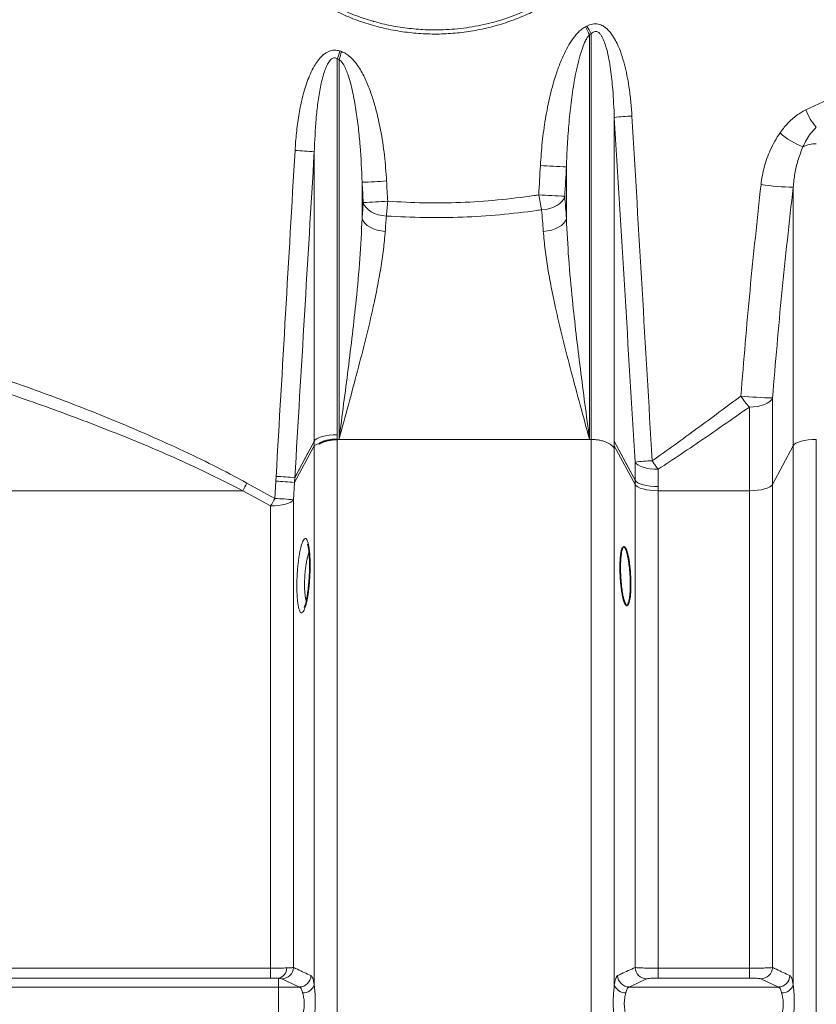
# Model space of a CAD drawing. Units: millimetres. Extents: x 1882 to 12078, y 4626 to 12869.
# Drawn here: x 3399 to 3806, y 9402 to 9905 of the extents above; entities that cross this region are included whole.
import ezdxf

# ---------------------------------------------------------------- set-up
doc = ezdxf.new("R2010")
doc.units = ezdxf.units.MM

msp = doc.modelspace()

# ---------------------------------------------------------------- linework, layer by layer
at = {"color": 8, "linetype": 'Continuous', "lineweight": 18}
for p, q in [((3690.36, 9897.55), (3690.36, 9690.51)), ((3691.22, 9690.51), (3691.22, 9898.01)), ((3561.36, 9885.2), (3561.36, 9692.88)), ((3562.22, 9690.51), (3562.22, 9884.92)), ((3703.04, 9855.23), (3703.04, 9689.63)), ((3549.55, 9689.63), (3549.55, 9837.6)), ((3678.54, 9803.55), (3678.54, 9829.92)), ((3574.04, 9822), (3574.04, 9803.55)), ((3794.54, 9687.26), (3794.54, 9819.5)), ((3783.93, 9711.73), (3783.93, 9667.51)), ((3772.12, 9664.26), (3772.12, 9707.06)), ((3539.6, 9670.95), (3549.46, 9689.48)), ((3549.46, 9689.48), (3549.54, 9689.63)), ((3549.46, 9689.48), (3549.46, 9689.48)), ((3549.54, 9687.26), (3549.54, 9689.63)), ((3561.36, 9692.88), (3561.36, 9690.51)), ((3561.36, 9690.51), (3561.36, 8646.94)), ((3561.36, 9690.51), (3562.22, 9690.51)), ((3690.36, 9690.51), (3562.22, 9690.51)), ((3691.22, 9690.51), (3690.36, 9690.51)), ((3691.22, 8646.94), (3691.22, 9690.51)), ((3703.04, 9689.62), (3703.04, 9689.63)), ((3703.04, 9689.63), (3713.65, 9669.69)), ((3703.04, 9689.63), (3703.04, 9689.63)), ((3703.04, 9689.62), (3703.04, 9689.62)), ((3703.04, 9689.62), (3703.04, 9687.26)), ((3806.36, 9690.51), (3806.36, 8646.94)), ((3549.54, 9687.26), (3539.45, 9668.48)), ((3549.54, 9411.47), (3549.54, 9687.26)), ((3703.04, 9687.26), (3703.04, 9411.47)), ((3713.65, 9667.51), (3703.04, 9687.26)), ((3794.54, 9687.26), (3783.93, 9667.51)), ((3794.54, 9411.47), (3794.54, 9687.26)), ((3529.39, 9660.34), (3529.9, 9669.16)), ((3529.9, 9669.16), (3530.05, 9671.63)), ((3539.6, 9670.93), (3539.45, 9668.48)), ((3713.65, 9667.51), (3713.65, 9669.67)), ((3130.84, 9664.26), (3512.95, 9664.26)), ((3527.22, 9656.47), (3512.95, 9664.26)), ((3515.14, 9668.2), (3529.39, 9660.34)), ((3539.45, 9668.48), (3538.93, 9659.67)), ((3713.65, 9420.43), (3713.65, 9667.51)), ((3725.47, 9666.35), (3725.47, 9664.26)), ((3725.47, 9664.26), (3725.47, 9420.06)), ((3772.12, 9664.26), (3725.47, 9664.26)), ((3772.12, 9420.06), (3772.12, 9664.26)), ((3783.93, 9667.51), (3783.93, 9420.43)), ((3049.45, 9420.06), (3527.21, 9420.06)), ((3725.47, 9420.06), (3725.47, 9415.02)), ((3725.47, 9420.06), (3772.12, 9420.06)), ((3772.12, 9420.06), (3772.12, 9415.02)), ((3527.17, 9415.02), (3044.01, 9415.02)), ((3531.29, 9414.88), (3531.29, 9410.44)), ((3541.98, 9410.44), (3533.02, 9414.61)), ((3719.56, 9414.61), (3710.61, 9410.44)), ((3772.12, 9415.02), (3725.47, 9415.02)), ((3786.98, 9410.44), (3778.03, 9414.61)), ((2986.49, 9410.44), (3531.29, 9410.44)), ((3531.29, 9410.44), (3531.29, 9390.51)), ((3531.29, 9410.44), (3541.98, 9410.44)), ((3710.61, 9410.44), (3786.98, 9410.44))]:
    msp.add_line(p, q, dxfattribs=at)
at = {"color": 8, "linetype": 'Continuous', "lineweight": 18, "flags": 128}
for points in [[(3586.45, 9804.78), (3584.36, 9805), (3582.33, 9805.44), (3580.42, 9806.09), (3578.71, 9806.93), (3577.23, 9807.95), (3576.03, 9809.09), (3575.16, 9810.34), (3574.64, 9811.65)], [(3665.87, 9807.96), (3667.97, 9808.18), (3670, 9808.62), (3671.91, 9809.29), (3673.62, 9810.14), (3675.1, 9811.17), (3676.3, 9812.33), (3677.17, 9813.6), (3677.69, 9814.92)], [(3585.86, 9796.93), (3583.77, 9797.14), (3581.74, 9797.56), (3579.83, 9798.19), (3578.12, 9799), (3576.64, 9799.97), (3575.44, 9801.08), (3574.57, 9802.28), (3574.04, 9803.55)], [(3666.72, 9796.93), (3668.82, 9797.14), (3670.85, 9797.56), (3672.75, 9798.19), (3674.47, 9799), (3675.95, 9799.97), (3677.14, 9801.08), (3678.02, 9802.28), (3678.54, 9803.55)], [(3783.93, 9711.73), (3783.39, 9710.78), (3782.51, 9709.88), (3781.31, 9709.08), (3779.83, 9708.38), (3778.12, 9707.82), (3776.22, 9707.4), (3774.2, 9707.14), (3772.12, 9707.06)], [(3549.46, 9689.47), (3545.3, 9681.64), (3539.6, 9670.93)], [(3549.46, 9689.47), (3549.46, 9689.47), (3549.46, 9689.47), (3549.46, 9689.47), (3549.46, 9689.47), (3549.46, 9689.47), (3549.46, 9689.47), (3549.46, 9689.47), (3549.46, 9689.48)], [(3549.55, 9689.63), (3550.09, 9690.29), (3550.97, 9690.91), (3552.17, 9691.47), (3553.65, 9691.96), (3555.36, 9692.35), (3557.26, 9692.64), (3559.28, 9692.82), (3561.36, 9692.88)], [(3703.04, 9689.63), (3703.04, 9689.63), (3703.04, 9689.63), (3703.04, 9689.63), (3703.04, 9689.63), (3703.04, 9689.63), (3703.04, 9689.63), (3703.04, 9689.63), (3703.04, 9689.63)], [(3713.65, 9669.67), (3709.48, 9677.51), (3703.04, 9689.62)], [(3794.54, 9687.26), (3795.09, 9687.92), (3795.97, 9688.54), (3797.17, 9689.1), (3798.65, 9689.59), (3800.36, 9689.98), (3802.26, 9690.27), (3804.28, 9690.45), (3806.36, 9690.51)], [(3725.51, 9675.25), (3723.42, 9675.33), (3721.4, 9675.54), (3719.51, 9675.87), (3717.79, 9676.32), (3716.32, 9676.87), (3715.12, 9677.5), (3714.23, 9678.2), (3713.69, 9678.94)], [(3725.47, 9666.35), (3723.38, 9666.41), (3721.36, 9666.6), (3719.47, 9666.9), (3717.75, 9667.3), (3716.28, 9667.8), (3715.08, 9668.37), (3714.19, 9669.01), (3713.65, 9669.69)], [(3725.47, 9666.35), (3723.38, 9666.41), (3721.36, 9666.59), (3719.47, 9666.89), (3717.75, 9667.29), (3716.28, 9667.79), (3715.08, 9668.36), (3714.19, 9669), (3713.65, 9669.67)], [(3713.65, 9667.51), (3714.19, 9666.85), (3715.08, 9666.23), (3716.28, 9665.66), (3717.75, 9665.18), (3719.47, 9664.79), (3721.36, 9664.5), (3723.38, 9664.32), (3725.47, 9664.26)], [(3772.12, 9664.26), (3774.2, 9664.32), (3776.22, 9664.5), (3778.12, 9664.79), (3779.83, 9665.18), (3781.31, 9665.66), (3782.51, 9666.23), (3783.39, 9666.85), (3783.93, 9667.51)], [(3527.22, 9656.47), (3529.29, 9656.53), (3531.29, 9656.71), (3533.17, 9657), (3534.87, 9657.38), (3536.33, 9657.86), (3537.52, 9658.41), (3538.39, 9659.02), (3538.93, 9659.67)]]:
    msp.add_lwpolyline(points, dxfattribs=at)
at = {"color": 8, "linetype": 'Continuous', "lineweight": 18}
for centre, radius, start, end in [((3753.91, 9934.67), 73.59, 206.7953, 210.286), ((3754.07, 9935.12), 72.99, 207.0379, 210.5663), ((3460.21, 9922.14), 107.68, 339.9375, 342.1531), ((3459.29, 9921.86), 109.36, 340.2607, 342.4384), ((3723.91, 9639.85), 216.39, 93.1425, 95.5358), ((3824.91, 9867.23), 25.18, 198.8852, 222.578), ((3812.38, 9874.39), 36.55, 227.7385, 249.4263), ((3806.24, 9826.4), 15.32, 89.5635, 115.9528), ((3520.74, 9494.63), 344.18, 85.1988, 86.8384), ((3706.22, 10498.97), 669.63, 266.49035, 267.63152), ((3506.06, 11180.04), 1359.74, 272.86578, 273.39356), ((3796.24, 9934.61), 115.12, 260.925, 269.1561), ((3743.89, 9827.01), 80.3, 188.1635, 193.7227), ((3705.91, 10493.12), 678.79, 266.49394, 267.61776), ((3504.89, 11200.04), 1390.14, 272.8759, 273.39148), ((3413.68, 9823.99), 173.84, 353.6565, 356.1539), ((3800.38, 9733.35), 38.6, 212.3317, 222.9358), ((3787.04, 9896.67), 184.97, 264.0183, 269.0391), ((3713.89, 9689.63), 10.85, 179.9649, 180.0351), ((3551.18, 9686.38), 1.86, 149.5862, 151.7407), ((3701.41, 9686.38), 1.86, 28.2593, 30.4138), ((3732.68, 9492.7), 187.2, 93.1428, 95.8213), ((3768.35, 9708.81), 54.42, 212.4282, 218.0741), ((3513.9, 9378.64), 290.96, 84.9621, 86.8479), ((3514.01, 9380.42), 291.65, 84.9657, 86.8478), ((3514.03, 9386.66), 285.42, 84.8589, 86.7823), ((3528.76, 9670.94), 10.84, 359.9619, 0.0381), ((3724.49, 9669.68), 10.84, 179.9616, 180.0384), ((3462.14, 9695), 59.39, 328.8226, 333.1679), ((3467.46, 9692.52), 69.79, 328.9006, 332.5458), ((3513.52, 9367.19), 293.58, 85.0338, 86.8999), ((3355.89, 9419.1), 171.33, 358.6338, 0.3187), ((3529.96, 9420.23), 5.51, 283.9763, 359.5755), ((3532.89, 9420.65), 6.04, 271.2232, 357.8884), ((3719.69, 9420.65), 6.04, 182.1116, 268.7768), ((3777.9, 9420.65), 6.04, 271.2232, 357.8884), ((3541.85, 9416.48), 6.04, 271.2269, 357.9681), ((3710.74, 9416.48), 6.04, 182.0319, 268.7731), ((3786.85, 9416.48), 6.04, 271.2269, 357.9681), ((3543.74, 9413.63), 6.19, 269.0117, 339.5671), ((3708.84, 9413.63), 6.19, 200.4329, 270.9883), ((3788.74, 9413.63), 6.19, 269.0117, 339.5671)]:
    msp.add_arc(centre, radius, start, end, dxfattribs=at)
for centre, major_axis, ratio, start_param, end_param in [((3611.29, 11156.18), (0, 1275.16), 0.337997, 3.321036, 3.323014), ((3611.29, 11152.24), (0, 1275.16), 0.347407, 3.321036, 3.323014), ((3611.29, 11156.18), (0, 1275.16), 0.337997, 3.028645, 3.030603), ((3611.29, 11152.24), (0, 1275.16), 0.347407, 3.028645, 3.030603), ((3611.29, 12885.51), (-425.18, 7761.24), 0.009097, 1.971309, 1.996114), ((3599.47, 12884.83), (-437.02, 7761.24), 0.009348, 1.971281, 1.996086), ((3611.29, 12367.06), (425.18, 7761.24), 0.009097, 4.358203, 4.381007), ((3623.11, 12366.38), (437.02, 7761.24), 0.009348, 4.358231, 4.381036), ((3611.29, 10137.78), (425.18, 7761.24), 0.009097, 4.671365, 4.673299), ((3623.11, 10137.1), (437.02, 7761.24), 0.009348, 4.671393, 4.673327), ((3599.47, 10655.55), (-437.02, 7761.24), 0.009348, 1.677876, 1.679218), ((3611.29, 10656.23), (-425.18, 7761.24), 0.009097, 1.677904, 1.679246), ((3639.67, 9565.12), (-23.33, 391.98), 0.16599, 0.8808, 0.907101), ((3612.92, 9565.12), (23.33, 391.98), 0.16599, 5.376084, 5.413179), ((3601.1, 9565.81), (23.37, 379.98), 0.171193, 5.376735, 5.413829), ((3651.48, 9565.81), (-23.37, 379.98), 0.171193, 0.88015, 0.906451), ((3768.66, 9565.12), (-18.57, 311.98), 0.16599, 1.187505, 1.219164), ((3780.48, 9565.81), (-18.61, 299.98), 0.17258, 1.186677, 1.218337)]:
    msp.add_ellipse(centre, major_axis=major_axis, ratio=ratio, start_param=start_param, end_param=end_param, dxfattribs=at)
for points, knots in [([(3539.75, 9923.03), (3537.86, 9924.66), (3534.08, 9927.92), (3528.85, 9933.35), (3523.99, 9939.2), (3519.73, 9945.29), (3516.09, 9951.49), (3513.01, 9957.81), (3510.44, 9964.42), (3508.44, 9971.25), (3507.05, 9978.17), (3506.25, 9985.22), (3506.09, 9992.39), (3506.56, 9999.36), (3507.59, 10005.99), (3509.08, 10012.32), (3511.09, 10018.55), (3513.61, 10024.68), (3516.6, 10030.62), (3520.06, 10036.37), (3523.95, 10041.89), (3528.43, 10047.35), (3533.47, 10052.64), (3539.12, 10057.75), (3545.18, 10062.46), (3551.87, 10066.91), (3559.13, 10070.99), (3567.02, 10074.65), (3575.25, 10077.71), (3583.91, 10080.18), (3592.86, 10081.99), (3602.15, 10083.1), (3611.59, 10083.46), (3621.08, 10083.05), (3630.45, 10081.87), (3639.73, 10079.93), (3648.9, 10077.21), (3657.77, 10073.72), (3666.23, 10069.55), (3674.29, 10064.68), (3681.97, 10059.05), (3688.33, 10053.42), (3693.7, 10047.85), (3698.17, 10042.51), (3702.47, 10036.49), (3706.31, 10030.07), (3709.64, 10023.26), (3712.36, 10016.15), (3714.47, 10008.68), (3715.87, 10000.93), (3716.47, 9993.42), (3716.39, 9986.33), (3715.75, 9979.64), (3714.54, 9972.97), (3712.8, 9966.48), (3710.58, 9960.27), (3707.93, 9954.31), (3704.83, 9948.53), (3701.18, 9942.81), (3697.02, 9937.22), (3692.3, 9931.79), (3687.15, 9926.69), (3681.39, 9921.74), (3675.02, 9917.05), (3668, 9912.66), (3660.6, 9908.79), (3652.66, 9905.37), (3644.28, 9902.52), (3635.4, 9900.25), (3626.27, 9898.69), (3616.95, 9897.86), (3607.57, 9897.78), (3598.13, 9898.47), (3588.68, 9899.94), (3579.39, 9902.19), (3570.42, 9905.17), (3561.71, 9908.88), (3553.3, 9913.38), (3545.93, 9918.13), (3541.59, 9921.58), (3539.75, 9923.03)], [0, 0, 0, 0, 0.01209, 0.024179, 0.036557, 0.048934, 0.060136, 0.071338, 0.082848, 0.094358, 0.105586, 0.116814, 0.128425, 0.140036, 0.150369, 0.160703, 0.171312, 0.181922, 0.192666, 0.20341, 0.214394, 0.225379, 0.237598, 0.249818, 0.262311, 0.274805, 0.288692, 0.302579, 0.31682, 0.331062, 0.345912, 0.360762, 0.376037, 0.391313, 0.406372, 0.421431, 0.436935, 0.452438, 0.467421, 0.482514, 0.497963, 0.513543, 0.523628, 0.535466, 0.547304, 0.559454, 0.571603, 0.583899, 0.596193, 0.608963, 0.621731, 0.632383, 0.643034, 0.654008, 0.664983, 0.675387, 0.685792, 0.696441, 0.70709, 0.718629, 0.730169, 0.741962, 0.753755, 0.767003, 0.780251, 0.793817, 0.807383, 0.821957, 0.836531, 0.851506, 0.866482, 0.881506, 0.89653, 0.911995, 0.92746, 0.942529, 0.957598, 0.973124, 0.98865, 1, 1, 1, 1]), ([(3540.8, 9924.48), (3542.61, 9923.06), (3546.85, 9919.75), (3554, 9915.19), (3562.19, 9910.85), (3570.74, 9907.21), (3576.71, 9905.22), (3582.76, 9903.5), (3588.91, 9902.03), (3598.16, 9900.6), (3607.5, 9899.91), (3617.78, 9899.98), (3628.92, 9901.11), (3640.75, 9903.57), (3651.9, 9907.14), (3662.24, 9911.69), (3671.75, 9917.04), (3680.26, 9923.05), (3687.76, 9929.56), (3694.29, 9936.42), (3699.91, 9943.65), (3704.62, 9951.15), (3708.44, 9958.81), (3711.49, 9966.9), (3713.67, 9975.37), (3714.9, 9984.1), (3715.15, 9992.55), (3714.49, 10000.57), (3713.12, 10008.12), (3711.05, 10015.5), (3708.05, 10023.29), (3703.91, 10031.34), (3698.54, 10039.46), (3693.11, 10046.05), (3687.26, 10052.04), (3681.05, 10057.47), (3673.52, 10062.94), (3665.53, 10067.73), (3657.15, 10071.83), (3648.44, 10075.21), (3639.45, 10077.86), (3630.27, 10079.77), (3619.99, 10081.06), (3608.63, 10081.39), (3596.32, 10080.46), (3584.46, 10078.28), (3573.18, 10074.94), (3562.56, 10070.59), (3552.88, 10065.41), (3544.17, 10059.53), (3536.43, 10053.15), (3529.66, 10046.32), (3523.86, 10039.16), (3518.98, 10031.81), (3514.91, 10024.09), (3511.7, 10016.08), (3509.37, 10007.87), (3507.87, 9999.2), (3507.39, 9990.14), (3508.01, 9980.83), (3509.71, 9971.68), (3512.49, 9962.84), (3516.22, 9954.38), (3520.93, 9946.18), (3526.66, 9938.36), (3533.3, 9930.97), (3538.3, 9926.64), (3540.8, 9924.48)], [0, 0, 0, 0, 0.011361, 0.026538, 0.041771, 0.057007, 0.072187, 0.072633, 0.087872, 0.103166, 0.118459, 0.133699, 0.153403, 0.173166, 0.19287, 0.210751, 0.228677, 0.246555, 0.262104, 0.277686, 0.293227, 0.307236, 0.321277, 0.335278, 0.349643, 0.364054, 0.378414, 0.390884, 0.403415, 0.415953, 0.42843, 0.444388, 0.4604, 0.476369, 0.486459, 0.501718, 0.517038, 0.532362, 0.547628, 0.562904, 0.578235, 0.593566, 0.608842, 0.62893, 0.649079, 0.669167, 0.687925, 0.706734, 0.72549, 0.741966, 0.758479, 0.774948, 0.789415, 0.803914, 0.818374, 0.832294, 0.846253, 0.860167, 0.875329, 0.890551, 0.905716, 0.920811, 0.935959, 0.951065, 0.967357, 0.983698, 1, 1, 1, 1]), ([(3801.08, 9859.08), (3806.93, 9861.81), (3818.63, 9867.27), (3835.54, 9875.87), (3852, 9884.66), (3868.06, 9893.68), (3883.68, 9902.82), (3898.86, 9912.05), (3913.52, 9921.25), (3922.79, 9927.28), (3927.42, 9930.29)], [0, 0, 0, 0, 0.122727, 0.245457, 0.369107, 0.492758, 0.619115, 0.745471, 0.872736, 1, 1, 1, 1]), ([(3665.22, 9830.6), (3665.5, 9834.6), (3666.06, 9842.59), (3667.72, 9854.57), (3670.05, 9866.49), (3672.85, 9876.42), (3675.75, 9884.3), (3678.28, 9889.75), (3681.04, 9894.5), (3683.62, 9897.8), (3686.05, 9900.15), (3687.5, 9901.04), (3688.22, 9901.49)], [0, 0, 0, 0, 0.156835, 0.313656, 0.473078, 0.632398, 0.717274, 0.802089, 0.867524, 0.932775, 0.966435, 1, 1, 1, 1]), ([(3689.06, 9901.94), (3689.96, 9902.35), (3691.78, 9903.17), (3694.74, 9903.12), (3697.15, 9902.15), (3698.99, 9900.81), (3700.86, 9898.95), (3702.76, 9896.32), (3704.82, 9892.42), (3706.68, 9887.75), (3708.29, 9882.3), (3709.56, 9876.72), (3710.65, 9870.43), (3711.52, 9863.49), (3711.88, 9858.44), (3712.05, 9855.92)], [0, 0, 0, 0, 0.051267, 0.102744, 0.149204, 0.184682, 0.220241, 0.28544, 0.350822, 0.447051, 0.543387, 0.642065, 0.740765, 0.870374, 1, 1, 1, 1]), ([(3690.36, 9897.55), (3689.97, 9897.08), (3689.18, 9896.12), (3687.93, 9893.79), (3686.63, 9890.6), (3685.22, 9886.06), (3683.94, 9880.89), (3682.44, 9873.36), (3681.03, 9863.96), (3679.83, 9852.68), (3678.98, 9841.32), (3678.69, 9833.72), (3678.54, 9829.92)], [0, 0, 0, 0, 0.02682, 0.054302, 0.115047, 0.1764, 0.260974, 0.345761, 0.508661, 0.671915, 0.835882, 1, 1, 1, 1]), ([(3703.04, 9855.23), (3702.83, 9859.98), (3702.48, 9868.16), (3701.42, 9878.05), (3700.33, 9884.88), (3699.38, 9889.31), (3698.3, 9892.99), (3697.36, 9895.39), (3696.38, 9897.16), (3695.61, 9898.18), (3694.84, 9898.83), (3694.14, 9899.16), (3693.41, 9899.27), (3692.53, 9899.06), (3691.8, 9898.58), (3691.38, 9898.16), (3691.22, 9898.01)], [0, 0, 0, 0, 0.291089, 0.501928, 0.607831, 0.714043, 0.77739, 0.841282, 0.870177, 0.899694, 0.918265, 0.930992, 0.946164, 0.962945, 0.986217, 1, 1, 1, 1]), ([(3539.72, 9838.29), (3539.93, 9841.27), (3540.35, 9847.23), (3541.55, 9856.12), (3543.26, 9864.93), (3545.33, 9872.08), (3547.5, 9877.56), (3549.3, 9881.14), (3551.28, 9884.2), (3553.48, 9886.74), (3556.08, 9888.71), (3559.07, 9889.7), (3561.31, 9889.57), (3562.48, 9889.21), (3562.72, 9889.14)], [0, 0, 0, 0, 0.146316, 0.292608, 0.439132, 0.585502, 0.656632, 0.727697, 0.781561, 0.835286, 0.892367, 0.940017, 0.987732, 1, 1, 1, 1]), ([(3561.36, 9885.2), (3561.24, 9885.28), (3560.89, 9885.49), (3560.26, 9885.69), (3559.47, 9885.67), (3558.72, 9885.37), (3557.65, 9884.55), (3556.52, 9882.94), (3555.44, 9880.65), (3554.01, 9876.59), (3552.6, 9870.56), (3551.36, 9862.62), (3550.16, 9851.56), (3549.79, 9843.21), (3549.55, 9837.6)], [0, 0, 0, 0, 0.008203, 0.023646, 0.037514, 0.053105, 0.068552, 0.11348, 0.163281, 0.213811, 0.359755, 0.517801, 0.676339, 1, 1, 1, 1]), ([(3563.55, 9888.86), (3564.26, 9888.57), (3565.66, 9887.99), (3567.87, 9886.35), (3570.11, 9884.05), (3572.91, 9880.18), (3575.74, 9875), (3578.36, 9868.5), (3581.08, 9859.83), (3583.63, 9848.96), (3585.61, 9835.88), (3586.24, 9827.08), (3586.55, 9822.68)], [0, 0, 0, 0, 0.031427, 0.062962, 0.113357, 0.163896, 0.260141, 0.356885, 0.453565, 0.635494, 0.817817, 1, 1, 1, 1]), ([(3574.04, 9822), (3573.78, 9828.19), (3573.38, 9837.48), (3572.17, 9849.83), (3570.95, 9859.09), (3569.57, 9866.79), (3568.11, 9872.89), (3566.92, 9876.84), (3565.65, 9880.13), (3564.4, 9882.58), (3563.21, 9884.21), (3562.39, 9884.8), (3562.22, 9884.92)], [0, 0, 0, 0, 0.285848, 0.429169, 0.572657, 0.717381, 0.790096, 0.863035, 0.908032, 0.953455, 0.990377, 1, 1, 1, 1]), ([(3787.81, 9847.34), (3788.96, 9848.86), (3791.29, 9851.93), (3794.9, 9855.25), (3798.2, 9857.62), (3800.12, 9858.59), (3801.08, 9859.08)], [0, 0, 0, 0, 0.312357, 0.631185, 0.814441, 1, 1, 1, 1]), ([(3778.08, 9820.93), (3778.28, 9822.43), (3778.69, 9825.43), (3779.72, 9829.88), (3781.07, 9834.27), (3782.84, 9838.7), (3785.02, 9843.13), (3786.87, 9845.93), (3787.81, 9847.34)], [0, 0, 0, 0, 0.157732, 0.31547, 0.477576, 0.639673, 0.818891, 1, 1, 1, 1]), ([(3806.36, 9850.19), (3805.39, 9849.2), (3803.52, 9847.3), (3801.31, 9843.84), (3800.13, 9841.4), (3799.54, 9840.17)], [0, 0, 0, 0, 0.352933, 0.674657, 1, 1, 1, 1]), ([(3799.54, 9840.17), (3798.63, 9837.88), (3796.9, 9833.53), (3795.29, 9826.54), (3794.79, 9821.86), (3794.54, 9819.5)], [0, 0, 0, 0, 0.355926, 0.6761, 1, 1, 1, 1]), ([(3767.76, 9712.71), (3769.24, 9730.77), (3772.21, 9766.9), (3776.13, 9802.92), (3778.08, 9820.93)], [0, 0, 0, 0, 0.499898, 1, 1, 1, 1]), ([(3587.13, 9812.33), (3593.31, 9811.99), (3605.7, 9811.3), (3624.46, 9811.56), (3643.3, 9812.81), (3656.61, 9814.42), (3663.62, 9815.49), (3664.4, 9815.61)], [0, 0, 0, 0, 0.2393825, 0.479936, 0.7240827, 0.9694149, 1, 1, 1, 1]), ([(3794.54, 9819.5), (3792.53, 9801.57), (3788.52, 9765.7), (3785.46, 9729.72), (3783.93, 9711.73)], [0, 0, 0, 0, 0.499908, 1, 1, 1, 1]), ([(3665.87, 9807.96), (3665.08, 9807.84), (3658.01, 9806.83), (3644.56, 9805.28), (3625.36, 9804.06), (3605.93, 9803.77), (3592.96, 9804.44), (3586.45, 9804.78)], [0, 0, 0, 0, 0.030548, 0.270277, 0.511004, 0.754937, 1, 1, 1, 1]), ([(3562.22, 9690.51), (3562.23, 9690.55), (3563.03, 9696.62), (3564.61, 9708.68), (3566.92, 9726.57), (3569.09, 9744.32), (3571.17, 9763.11), (3573.05, 9782.91), (3573.71, 9796.66), (3574.04, 9803.55)], [0, 0, 0, 0, 0.001009, 0.15644, 0.311964, 0.467787, 0.623724, 0.811686, 1, 1, 1, 1]), ([(3678.54, 9803.55), (3678.87, 9796.68), (3679.53, 9782.93), (3681.41, 9763.14), (3683.48, 9744.37), (3685.66, 9726.64), (3687.97, 9708.73), (3689.56, 9696.64), (3690.36, 9690.55), (3690.36, 9690.51)], [0, 0, 0, 0, 0.1879318, 0.3762756, 0.5317388, 0.6872054, 0.8430977, 0.9989909, 1, 1, 1, 1]), ([(3585.86, 9796.93), (3585.59, 9793.83), (3585.04, 9787.64), (3583.61, 9778.1), (3581.86, 9768.39), (3579.37, 9756.44), (3575.99, 9742.16), (3571.66, 9725.38), (3567.04, 9708.21), (3563.84, 9696.48), (3562.23, 9690.55), (3562.22, 9690.51)], [0, 0, 0, 0, 0.094109, 0.188228, 0.283125, 0.378027, 0.532446, 0.686879, 0.84294, 0.999005, 1, 1, 1, 1]), ([(3690.36, 9690.51), (3690.35, 9690.55), (3688.76, 9696.42), (3685.6, 9708.04), (3680.99, 9725.15), (3676.63, 9741.99), (3673.24, 9756.36), (3670.74, 9768.31), (3668.99, 9778), (3667.56, 9787.56), (3667, 9793.81), (3666.72, 9796.93)], [0, 0, 0, 0, 0.000995, 0.155473, 0.309947, 0.465967, 0.621973, 0.716135, 0.810292, 0.905151, 1, 1, 1, 1]), ([(3201.42, 9776.37), (3203.5, 9775.86), (3208.13, 9774.73), (3216.6, 9772.62), (3226.72, 9770.07), (3237.13, 9767.4), (3247.52, 9764.69), (3257.62, 9762.02), (3268.33, 9759.13), (3280.6, 9755.75), (3294.65, 9751.8), (3310.6, 9747.19), (3327.36, 9742.19), (3344.83, 9736.79), (3362.91, 9730.98), (3380.47, 9725.1), (3397.34, 9719.22), (3413.4, 9713.39), (3429.7, 9707.2), (3446.38, 9700.54), (3463.41, 9693.38), (3480.71, 9685.62), (3498.01, 9677.33), (3509.43, 9671.24), (3515.14, 9668.2)], [0, 0, 0, 0, 0.042291, 0.094011, 0.145772, 0.197492, 0.237439, 0.277425, 0.31741, 0.357358, 0.40783, 0.458449, 0.509144, 0.559841, 0.610463, 0.660936, 0.702567, 0.74424, 0.785913, 0.827543, 0.870635, 0.913781, 0.956919, 1, 1, 1, 1]), ([(3512.95, 9664.26), (3507.42, 9667.09), (3496.35, 9672.77), (3479.59, 9680.51), (3462.84, 9687.76), (3445.97, 9694.62), (3429.05, 9701.14), (3412.13, 9707.33), (3395.48, 9713.14), (3378.2, 9718.92), (3360.41, 9724.63), (3342.26, 9730.22), (3324.73, 9735.42), (3307.92, 9740.22), (3291.91, 9744.65), (3276.64, 9748.76), (3262.18, 9752.56), (3248.59, 9756.04), (3237.01, 9758.94), (3227.21, 9761.35), (3218.96, 9763.36), (3211.41, 9765.16), (3204.39, 9766.83), (3200.32, 9767.78), (3198.23, 9768.27)], [0, 0, 0, 0, 0.0414567, 0.0829634, 0.1244773, 0.1659438, 0.2089064, 0.2519152, 0.294925, 0.3378889, 0.3883908, 0.4390411, 0.4897661, 0.5404899, 0.5911375, 0.6416375, 0.6935001, 0.7454033, 0.7972654, 0.8373199, 0.8774124, 0.9175047, 0.9575589, 1, 1, 1, 1]), ([(3722.41, 9679.62), (3726.27, 9682.34), (3733.97, 9687.78), (3749.16, 9698.82), (3760.32, 9707.15), (3767.76, 9712.71)], [0, 0, 0, 0, 0.249666, 0.499476, 1, 1, 1, 1]), ([(3772.12, 9707.06), (3764.48, 9701.72), (3753.01, 9693.71), (3737.4, 9683.1), (3729.47, 9677.87), (3725.51, 9675.25)], [0, 0, 0, 0, 0.499468, 0.749666, 1, 1, 1, 1]), ([(3549.55, 9689.63), (3549.55, 9689.63), (3549.54, 9689.63), (3549.54, 9689.63), (3549.54, 9689.63)], [0, 0, 0, 0, 0.568502, 1, 1, 1, 1]), ([(3549.58, 9687.32), (3549.58, 9687.77), (3549.58, 9688.45), (3549.57, 9689.18), (3549.56, 9689.49), (3549.55, 9689.58), (3549.55, 9689.62), (3549.55, 9689.63), (3549.55, 9689.63), (3549.55, 9689.63)], [0, 0, 0, 0, 0.568234, 0.865153, 0.939385, 0.976535, 0.995211, 0.999895, 1, 1, 1, 1]), ([(3703.01, 9685.69), (3702.9, 9685.93), (3702.68, 9686.4), (3702.17, 9687.04), (3701.43, 9687.73), (3700.38, 9688.46), (3698.88, 9689.19), (3697.16, 9689.77), (3695.24, 9690.2), (3693.25, 9690.46), (3691.89, 9690.49), (3691.22, 9690.51)], [0, 0, 0, 0, 0.092024, 0.175959, 0.251805, 0.381246, 0.502322, 0.630803, 0.756512, 0.879544, 1, 1, 1, 1]), ([(3703.04, 9689.63), (3703.04, 9689.63), (3703.04, 9689.62), (3703.03, 9689.59), (3703.02, 9689.21), (3703.01, 9688.45), (3703.01, 9687.72), (3703.01, 9687.32)], [0, 0, 0, 0, 0.0041, 0.009372, 0.072787, 0.499945, 1, 1, 1, 1]), ([(3703.04, 9689.63), (3703.04, 9689.63), (3703.04, 9689.63), (3703.04, 9689.63), (3703.04, 9689.63)], [0, 0, 0, 0, 0.204748, 1, 1, 1, 1]), ([(3551.9, 9688.22), (3551.36, 9688.09), (3550.28, 9687.84), (3549.81, 9687.49), (3549.58, 9687.32)], [0, 0, 0, 0, 0.499755, 1, 1, 1, 1]), ([(3703.01, 9687.32), (3703.01, 9687.04), (3703.01, 9686.5), (3703.01, 9685.96), (3703.01, 9685.69)], [0, 0, 0, 0, 0.507661, 1, 1, 1, 1]), ([(3538.93, 9659.67), (3538.93, 9652.14), (3538.93, 9637.08), (3538.93, 9614.32), (3538.93, 9591.45), (3538.93, 9563.99), (3538.93, 9531.86), (3538.93, 9494.96), (3538.93, 9457.82), (3538.93, 9432.9), (3538.93, 9420.43)], [0, 0, 0, 0, 0.096564, 0.193129, 0.2898, 0.38647, 0.53964, 0.69281, 0.846405, 1, 1, 1, 1]), ([(3527.21, 9420.06), (3527.21, 9432.3), (3527.22, 9456.79), (3527.22, 9493.34), (3527.22, 9529.73), (3527.22, 9561.5), (3527.22, 9588.7), (3527.22, 9611.4), (3527.22, 9634.01), (3527.22, 9648.98), (3527.22, 9656.47)], [0, 0, 0, 0, 0.152702, 0.305404, 0.458523, 0.611643, 0.708679, 0.805714, 0.902857, 1, 1, 1, 1]), ([(3545.5, 9606.93), (3545.36, 9606.36), (3545.08, 9605.21), (3544.6, 9603.76), (3544.07, 9602.59), (3543.5, 9601.87), (3542.94, 9601.71), (3542.41, 9602.09), (3541.92, 9603.03), (3541.5, 9604.49), (3541.15, 9606.42), (3540.89, 9608.74), (3540.72, 9611.41), (3540.64, 9614.32), (3540.66, 9617.4), (3540.77, 9620.56), (3540.97, 9623.71), (3541.26, 9626.79), (3541.62, 9629.7), (3542.08, 9632.58), (3542.61, 9635.1), (3543.19, 9637.14), (3543.76, 9638.58), (3544.33, 9639.5), (3544.9, 9639.89), (3545.44, 9639.7), (3545.93, 9638.98), (3546.37, 9637.7), (3546.74, 9635.96), (3547.03, 9633.76), (3547.23, 9631.22), (3547.34, 9628.39), (3547.36, 9625.37), (3547.29, 9622.23), (3547.12, 9619.06), (3546.87, 9615.94), (3546.55, 9612.95), (3546.15, 9610.18), (3545.79, 9608.21), (3545.56, 9607.2), (3545.5, 9606.93)], [0, 0, 0, 0, 0.0220124, 0.0440254, 0.0713154, 0.0986055, 0.1260604, 0.1535141, 0.1808648, 0.2082136, 0.2352298, 0.2622442, 0.2888486, 0.3154522, 0.3417578, 0.3680639, 0.394314, 0.4205655, 0.4470213, 0.4734789, 0.5060844, 0.5334932, 0.5609028, 0.5883083, 0.6157133, 0.6431607, 0.6706065, 0.6978526, 0.7250967, 0.7519681, 0.778838, 0.8053324, 0.8318264, 0.8581037, 0.8843818, 0.9106865, 0.9369926, 0.9635528, 0.9901147, 1, 1, 1, 1]), ([(3546.98, 9633), (3546.85, 9632.66), (3546.5, 9631.73), (3546.02, 9629.89), (3545.56, 9627.63), (3545.2, 9625.33), (3544.91, 9622.9), (3544.71, 9620.41), (3544.6, 9617.91), (3544.58, 9615.48), (3544.66, 9613.19), (3544.83, 9611.07), (3545.1, 9609.27), (3545.34, 9608.08), (3545.5, 9607.64), (3545.53, 9607.57)], [0, 0, 0, 0, 0.06147, 0.162894, 0.244997, 0.327091, 0.408314, 0.489529, 0.57078, 0.652028, 0.734225, 0.816426, 0.900082, 0.983747, 1, 1, 1, 1]), ([(3527.21, 9420.06), (3527.6, 9420.06), (3529.31, 9420.06), (3532.34, 9420.09), (3534.43, 9420.16), (3535.47, 9420.19)], [0, 0, 0, 0, 0.125607, 0.564152, 1, 1, 1, 1]), ([(3535.47, 9420.19), (3536.22, 9420.22), (3537.41, 9420.27), (3538.47, 9420.36), (3538.78, 9420.41), (3538.93, 9420.43)], [0, 0, 0, 0, 0.4511335, 0.721555, 1, 1, 1, 1]), ([(3538.93, 9420.43), (3539.61, 9420.12), (3542.59, 9418.73), (3545.58, 9417.34), (3547.89, 9416.27)], [0, 0, 0, 0, 0.226571, 1, 1, 1, 1]), ([(3704.7, 9416.27), (3705.37, 9416.59), (3708.36, 9417.97), (3711.34, 9419.36), (3713.65, 9420.43)], [0, 0, 0, 0, 0.2266489, 1, 1, 1, 1]), ([(3713.65, 9420.43), (3713.8, 9420.41), (3714.11, 9420.36), (3714.99, 9420.29), (3716.17, 9420.22), (3717.62, 9420.17), (3719.31, 9420.12), (3721.21, 9420.08), (3723.28, 9420.06), (3724.74, 9420.06), (3725.47, 9420.06)], [0, 0, 0, 0, 0.123197, 0.246392, 0.370426, 0.494455, 0.617093, 0.739727, 0.869865, 1, 1, 1, 1]), ([(3772.12, 9420.06), (3773.44, 9420.06), (3776.07, 9420.07), (3779.6, 9420.15), (3782.33, 9420.26), (3783.56, 9420.36), (3783.88, 9420.42), (3783.93, 9420.43)], [0, 0, 0, 0, 0.2356, 0.470082, 0.705895, 0.946515, 1, 1, 1, 1]), ([(3783.93, 9420.43), (3784.61, 9420.12), (3787.59, 9418.73), (3790.58, 9417.34), (3792.89, 9416.27)], [0, 0, 0, 0, 0.2266489, 1, 1, 1, 1]), ([(3531.29, 9414.88), (3530.77, 9414.92), (3529.74, 9414.98), (3528.21, 9415.02), (3527.36, 9415.02), (3527.17, 9415.02)], [0, 0, 0, 0, 0.437341, 0.874878, 1, 1, 1, 1]), ([(3533.02, 9414.61), (3532.84, 9414.67), (3532.52, 9414.77), (3531.67, 9414.85), (3531.29, 9414.88)], [0, 0, 0, 0, 0.5492917, 1, 1, 1, 1]), ([(3547.89, 9416.27), (3548.04, 9416.16), (3548.35, 9415.92), (3548.77, 9415.01), (3549.16, 9413.69), (3549.4, 9412.42), (3549.52, 9411.62), (3549.54, 9411.47)], [0, 0, 0, 0, 0.233176, 0.473047, 0.706192, 0.946225, 1, 1, 1, 1]), ([(3703.04, 9411.47), (3703.1, 9411.86), (3703.25, 9412.85), (3703.56, 9414.18), (3704.04, 9415.65), (3704.44, 9416.03), (3704.7, 9416.27)], [0, 0, 0, 0, 0.143225, 0.371421, 0.606051, 1, 1, 1, 1]), ([(3725.47, 9415.02), (3724.74, 9415.01), (3723.31, 9415), (3721.49, 9414.91), (3720.12, 9414.78), (3719.74, 9414.67), (3719.56, 9414.61)], [0, 0, 0, 0, 0.257924, 0.502316, 0.751241, 1, 1, 1, 1]), ([(3778.03, 9414.61), (3778, 9414.62), (3777.84, 9414.69), (3777.22, 9414.8), (3775.86, 9414.92), (3774.1, 9415), (3772.78, 9415.01), (3772.12, 9415.02)], [0, 0, 0, 0, 0.054066, 0.296714, 0.53304, 0.766469, 1, 1, 1, 1]), ([(3792.89, 9416.27), (3793.04, 9416.16), (3793.35, 9415.92), (3793.77, 9415.01), (3794.16, 9413.69), (3794.4, 9412.42), (3794.52, 9411.62), (3794.54, 9411.47)], [0, 0, 0, 0, 0.233176, 0.473047, 0.706192, 0.946225, 1, 1, 1, 1]), ([(3543.64, 9407.44), (3543.61, 9407.53), (3543.4, 9408.43), (3542.89, 9409.85), (3542.28, 9410.24), (3541.98, 9410.44)], [0, 0, 0, 0, 0.053577, 0.525276, 1, 1, 1, 1]), ([(3543.64, 9395.73), (3543.85, 9396.76), (3544.27, 9398.82), (3544.58, 9402.23), (3544.17, 9405.23), (3543.8, 9406.74), (3543.64, 9407.44)], [0, 0, 0, 0, 0.265874, 0.5300925, 0.7833598, 1, 1, 1, 1]), ([(3549.54, 9411.47), (3549.66, 9410.3), (3549.92, 9407.67), (3550.17, 9402.95), (3550.02, 9398.62), (3549.75, 9395.18), (3549.61, 9393.57), (3549.54, 9392.75)], [0, 0, 0, 0, 0.208549, 0.468194, 0.741413, 0.869718, 1, 1, 1, 1]), ([(3703.04, 9392.75), (3702.93, 9394.07), (3702.67, 9397.02), (3702.42, 9401.9), (3702.57, 9406.12), (3702.83, 9409.32), (3702.97, 9410.75), (3703.04, 9411.47)], [0, 0, 0, 0, 0.208549, 0.468194, 0.741413, 0.869718, 1, 1, 1, 1]), ([(3708.95, 9407.44), (3708.74, 9406.57), (3708.31, 9404.83), (3708.01, 9401.53), (3708.41, 9398.37), (3708.78, 9396.57), (3708.95, 9395.73)], [0, 0, 0, 0, 0.265874, 0.5300925, 0.7833598, 1, 1, 1, 1]), ([(3710.61, 9410.44), (3710.35, 9410.29), (3709.8, 9409.96), (3709.26, 9408.69), (3709.01, 9407.68), (3708.95, 9407.44)], [0, 0, 0, 0, 0.396206, 0.857454, 1, 1, 1, 1]), ([(3788.64, 9407.44), (3788.61, 9407.53), (3788.4, 9408.43), (3787.89, 9409.85), (3787.28, 9410.24), (3786.98, 9410.44)], [0, 0, 0, 0, 0.053577, 0.525276, 1, 1, 1, 1]), ([(3788.64, 9395.73), (3788.85, 9396.76), (3789.27, 9398.82), (3789.58, 9402.23), (3789.17, 9405.23), (3788.8, 9406.74), (3788.64, 9407.44)], [0, 0, 0, 0, 0.265874, 0.5300925, 0.7833598, 1, 1, 1, 1]), ([(3794.54, 9411.47), (3794.66, 9410.3), (3794.92, 9407.67), (3795.17, 9402.95), (3795.02, 9398.62), (3794.75, 9395.18), (3794.61, 9393.57), (3794.54, 9392.75)], [0, 0, 0, 0, 0.208549, 0.468194, 0.741413, 0.869718, 1, 1, 1, 1])]:
    msp.add_open_spline(points, degree=3, knots=knots, dxfattribs=at)
at = {"color": 7, "linetype": 'Continuous', "lineweight": 35}
for points, knots in [([(3561.36, 9690.51), (3560.7, 9690.5), (3559.37, 9690.46), (3557.43, 9690.21), (3555.59, 9689.81), (3554.08, 9689.32), (3552.83, 9688.78), (3552.21, 9688.41), (3551.9, 9688.22)], [0, 0, 0, 0, 0.180168, 0.365591, 0.54576, 0.731089, 0.864546, 1, 1, 1, 1]), ([(3561.36, 9690.51), (3560.79, 9690.5), (3559.64, 9690.48), (3557.87, 9690.28), (3556.09, 9689.94), (3554.45, 9689.45), (3553.02, 9688.88), (3552.27, 9688.44), (3551.9, 9688.22)], [0, 0, 0, 0, 0.156045, 0.315463, 0.495154, 0.679982, 0.8383, 1, 1, 1, 1]), ([(3546.25, 9636.97), (3546.25, 9636.95), (3546.27, 9636.92), (3546.39, 9636.56), (3546.56, 9635.93), (3546.74, 9634.98), (3546.92, 9633.72), (3547.07, 9632.17), (3547.19, 9630.39), (3547.27, 9628.39), (3547.3, 9626.24), (3547.28, 9623.98), (3547.2, 9621.65), (3547.08, 9619.3), (3546.9, 9616.98), (3546.68, 9614.73), (3546.42, 9612.6), (3546.13, 9610.62), (3545.88, 9609.24), (3545.68, 9608.25), (3545.48, 9607.33), (3545.21, 9606.29), (3544.92, 9605.36), (3544.7, 9604.8), (3544.56, 9604.51), (3544.56, 9604.51), (3544.56, 9604.51)], [0, 0, 0, 0, 0.0256797, 0.0582882, 0.0954378, 0.137208, 0.1823779, 0.2285706, 0.2769159, 0.3259857, 0.3754238, 0.4254809, 0.4755508, 0.5259439, 0.576101, 0.6263849, 0.6767605, 0.7267356, 0.776887, 0.7915422, 0.8177604, 0.8663019, 0.907639, 0.9463613, 0.9808903, 1, 1, 1, 1]), ([(3707.39, 9610.25), (3707.53, 9609.66), (3707.8, 9608.48), (3708.23, 9607.14), (3708.68, 9606.18), (3709.14, 9605.64), (3709.58, 9605.54), (3709.99, 9605.87), (3710.37, 9606.64), (3710.7, 9607.81), (3710.97, 9609.36), (3711.18, 9611.21), (3711.31, 9613.33), (3711.36, 9615.63), (3711.34, 9618.07), (3711.25, 9620.57), (3711.09, 9623.06), (3710.86, 9625.48), (3710.57, 9627.77), (3710.23, 9629.87), (3709.84, 9631.71), (3709.42, 9633.27), (3708.98, 9634.46), (3708.53, 9635.26), (3708.08, 9635.63), (3707.65, 9635.58), (3707.25, 9635.07), (3706.89, 9634.15), (3706.59, 9632.83), (3706.35, 9631.17), (3706.18, 9629.2), (3706.08, 9627.01), (3706.05, 9624.64), (3706.1, 9622.18), (3706.21, 9619.68), (3706.4, 9617.2), (3706.65, 9614.83), (3706.97, 9612.42), (3707.24, 9611.02), (3707.39, 9610.25)], [0, 0, 0, 0, 0.027359, 0.054719, 0.082072, 0.109425, 0.136887, 0.164347, 0.191691, 0.219032, 0.246031, 0.273028, 0.299615, 0.3262, 0.352496, 0.378793, 0.405044, 0.431298, 0.457765, 0.484234, 0.511082, 0.537931, 0.565161, 0.592391, 0.619838, 0.647285, 0.674684, 0.702082, 0.729188, 0.756292, 0.782995, 0.809698, 0.83607, 0.862443, 0.888695, 0.914948, 0.941332, 0.967718, 1, 1, 1, 1])]:
    msp.add_open_spline(points, degree=3, knots=knots, dxfattribs=at)

doc.saveas('drawing.dxf')
